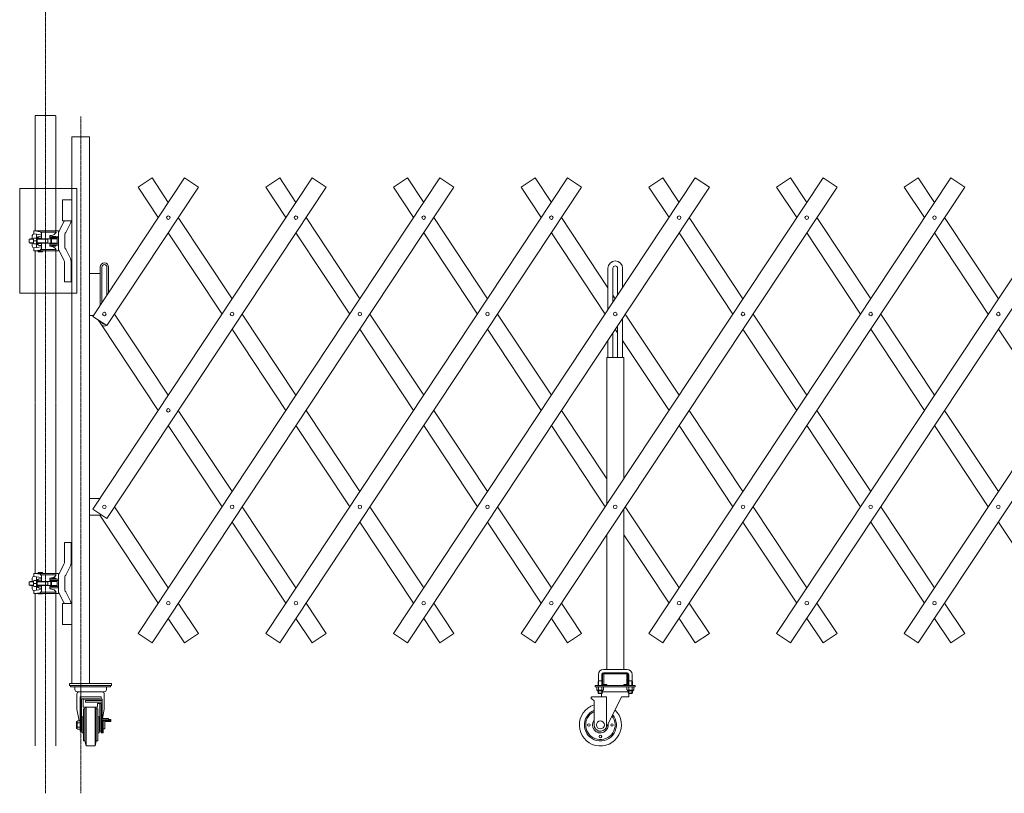
# Model space of a CAD drawing. Units: millimetres. Extents: x 86 to 11474, y -32 to 6775.
# Drawn here: x 1063 to 3404, y -13 to 1828 of the extents above; entities that cross this region are included whole.
import ezdxf

# ---------------------------------------------------------------- set-up
doc = ezdxf.new("R2010")
doc.units = ezdxf.units.MM
doc.linetypes.add('CENTER', pattern=[50.8, 31.75, -6.35, 6.35, -6.35])
doc.linetypes.add('PHANTOM2', pattern=[31.75, 15.875, -3.175, 3.175, -3.175, 3.175, -3.175])
for name, color, linetype, lineweight in [('2点鎖線', 6, 'PHANTOM2', 9), ('ハッチング', 171, 'Continuous', 9), ('中心線', 1, 'CENTER', 9), ('実線', 3, 'Continuous', 18)]:
    doc.layers.add(name, color=color, linetype=linetype, lineweight=lineweight)

msp = doc.modelspace()

# ---------------------------------------------------------------- linework, layer by layer
at = {"layer": '2点鎖線', "ltscale": 0.05}
for p, q in [((1100, 1325.2), (1100, 1600)), ((1100, 1600), (1148.6, 1600)), ((1148.6, 1325.2), (1148.6, 1600)), ((1100, 510.3), (1100, 1277.7)), ((1148.6, 510.3), (1148.6, 1277.7)), ((1100, 100), (1100, 462.8)), ((1148.6, 100), (1148.6, 462.8))]:
    msp.add_line(p, q, dxfattribs=at)
at = {"layer": 'ハッチング', "ltscale": 0.05}
msp.add_lwpolyline([(1063, 1425.9), (1198.7, 1425.9), (1198.7, 1177.1), (1063, 1177.1)], close=True, dxfattribs=at)
at = {"layer": '中心線', "ltscale": 0.05}
for p, q in [((1124.3, 2898.4), (1124.3, -12.6)), ((1208.1, 1597.3), (1208.1, -12.6))]:
    msp.add_line(p, q, dxfattribs=at)
at = {"layer": '実線', "ltscale": 0.05}
for p, q in [((1186.7, 249), (1186.7, 1549)), ((1229.4, 1549), (1186.7, 1549)), ((1229.4, 1549), (1229.4, 249)), ((1236.7, 663.4), (1758.4, 1451.3)), ((1236.7, 1121.9), (1454.8, 1451.3)), ((1791.8, 1429.2), (1270.1, 641.3)), ((1488.1, 1429.2), (1270.1, 1099.9)), ((1344.4, 367.4), (2062.1, 1451.3)), ((1344.4, 1429.2), (1377.7, 1451.3)), ((1344.4, 1429.2), (1392.3, 1356.9)), ((1416.3, 1393.1), (1377.7, 1451.3)), ((2095.5, 1429.2), (1377.7, 345.3)), ((1488.1, 1429.2), (1454.8, 1451.3)), ((1648, 367.4), (2365.8, 1451.3)), ((1648, 1429.2), (1681.4, 1451.3)), ((1648, 1429.2), (1695.9, 1356.9)), ((1719.9, 1393.1), (1681.4, 1451.3)), ((2399.1, 1429.2), (1681.4, 345.3)), ((1791.8, 1429.2), (1758.4, 1451.3)), ((1951.7, 367.4), (2669.4, 1451.3)), ((1951.7, 1429.2), (1985, 1451.3)), ((1951.7, 1429.2), (1999.6, 1356.9)), ((2023.6, 1393.1), (1985, 1451.3)), ((2702.8, 1429.2), (1985, 345.3)), ((2095.5, 1429.2), (2062.1, 1451.3)), ((2255.3, 367.4), (2973.1, 1451.3)), ((2255.3, 1429.2), (2288.7, 1451.3)), ((2255.3, 1429.2), (2303.2, 1356.9)), ((2327.2, 1393.1), (2288.7, 1451.3)), ((3006.4, 1429.2), (2288.7, 345.3)), ((2399.1, 1429.2), (2365.8, 1451.3)), ((2559, 367.4), (3276.7, 1451.3)), ((2559, 1429.2), (2592.3, 1451.3)), ((2559, 1429.2), (2606.9, 1356.9)), ((2630.9, 1393.1), (2592.3, 1451.3)), ((3310.1, 1429.2), (2592.3, 345.3)), ((2702.8, 1429.2), (2669.4, 1451.3)), ((2862.7, 367.4), (3580.4, 1451.3)), ((2862.7, 1429.2), (2896, 1451.3)), ((2862.7, 1429.2), (2910.6, 1356.9)), ((2934.5, 1393.1), (2896, 1451.3)), ((3613.7, 1429.2), (2896, 345.3)), ((3006.4, 1429.2), (2973.1, 1451.3)), ((3166.3, 367.4), (3884.1, 1451.3)), ((3166.3, 1429.2), (3199.7, 1451.3)), ((3166.3, 1429.2), (3214.2, 1356.9)), ((3238.2, 1393.1), (3199.7, 1451.3)), ((3917.4, 1429.2), (3199.7, 345.3)), ((3310.1, 1429.2), (3276.7, 1451.3)), ((1186.7, 1399), (1165, 1399)), ((1165, 1349), (1165, 1399)), ((1167.8, 1347.4), (1156.9, 1324.4)), ((1186.7, 1349), (1165, 1349)), ((1183.7, 1343.6), (1173.1, 1321.3)), ((1568.1, 1163.8), (1440.2, 1356.9)), ((1871.7, 1163.8), (1743.9, 1356.9)), ((2175.4, 1163.8), (2047.6, 1356.9)), ((2461.6, 1190.2), (2351.2, 1356.9)), ((2782.7, 1163.8), (2654.9, 1356.9)), ((3086.4, 1163.8), (2958.5, 1356.9)), ((3390, 1163.8), (3262.2, 1356.9)), ((1093, 1314.3), (1093, 1306.5)), ((1097, 1325.2), (1097, 1318.3)), ((1148.6, 1325.2), (1097, 1325.2)), ((1114.5, 1315.9), (1097, 1318.3)), ((1111.5, 1323.4), (1098, 1325.2)), ((1103, 1317.5), (1103, 1311)), ((1107.3, 1325.7), (1117.3, 1325.7)), ((1107.3, 1325.2), (1107.3, 1325.7)), ((1112.6, 1312.7), (1114.5, 1312.7)), ((1149.6, 1322.2), (1113.7, 1322.2)), ((1114.5, 1319.9), (1114.5, 1307.7)), ((1117.3, 1325.2), (1117.3, 1325.7)), ((1134.5, 1313.8), (1134.3, 1313.6)), ((1134.3, 1313.6), (1134.3, 1313.5)), ((1134.3, 1313.5), (1134.3, 1308.5)), ((1134.3, 1311.5), (1155.3, 1311.5)), ((1134.8, 1314), (1134.5, 1313.8)), ((1135.3, 1314.1), (1134.8, 1314)), ((1135.9, 1314.2), (1135.3, 1314.1)), ((1136.6, 1314.3), (1135.9, 1314.2)), ((1136.6, 1314.3), (1138.7, 1314.6)), ((1136.6, 1314.3), (1136.6, 1314.3)), ((1139.3, 1312.2), (1149.3, 1312.2)), ((1139.3, 1311.7), (1139.3, 1312.2)), ((1139.3, 1311.7), (1149.3, 1311.7)), ((1140.3, 1311.5), (1140.3, 1311.7)), ((1148.3, 1311.5), (1148.3, 1311.7)), ((1154.3, 1325.2), (1148.6, 1325.2)), ((1149.1, 1325.2), (1149.1, 1322.2)), ((1149.3, 1311.7), (1149.3, 1312.2)), ((1149.6, 1322.2), (1149.6, 1321.7)), ((1155.3, 1278.8), (1155.3, 1324.2)), ((1170.3, 1317.5), (1170.3, 1285.5)), ((1416.3, 1320.6), (1544.1, 1127.6)), ((1719.9, 1320.6), (1847.8, 1127.6)), ((2023.6, 1320.6), (2151.4, 1127.6)), ((2327.2, 1320.6), (2455.1, 1127.6)), ((2630.9, 1320.6), (2758.7, 1127.6)), ((2934.5, 1320.6), (3062.4, 1127.6)), ((3238.2, 1320.6), (3366, 1127.6)), ((1087.8, 1306.5), (1085.8, 1304.5)), ((1085.8, 1304.5), (1085.8, 1298.5)), ((1085.8, 1298.5), (1087.8, 1296.5)), ((1095.8, 1305.8), (1087.1, 1305.8)), ((1095.8, 1297.2), (1087.1, 1297.2)), ((1096, 1306.5), (1087.8, 1306.5)), ((1096, 1296.5), (1087.8, 1296.5)), ((1093, 1288.7), (1093, 1296.5)), ((1095.8, 1297.8), (1095.8, 1304.9)), ((1096.7, 1308.3), (1102.8, 1308.3)), ((1096.7, 1301.5), (1102.8, 1301.5)), ((1096.7, 1294.7), (1102.8, 1294.7)), ((1104.8, 1311), (1102.8, 1311)), ((1102.8, 1292), (1102.8, 1311)), ((1104.8, 1292), (1102.8, 1292)), ((1103, 1285.5), (1103, 1292)), ((1104.5, 1307.7), (1114.5, 1307.7)), ((1104.5, 1295.2), (1114.5, 1295.2)), ((1104.8, 1308.2), (1104.8, 1311)), ((1104.8, 1307.7), (1104.8, 1295.2)), ((1151.3, 1306.5), (1104.8, 1306.5)), ((1130.3, 1305.8), (1104.8, 1305.8)), ((1130.3, 1297.2), (1104.8, 1297.2)), ((1151.3, 1296.5), (1104.8, 1296.5)), ((1104.8, 1294.8), (1104.8, 1292)), ((1112.6, 1290.2), (1114.5, 1290.2)), ((1114.5, 1283.1), (1114.5, 1295.2)), ((1130.3, 1305.8), (1131.5, 1306.5)), ((1130.3, 1296.5), (1130.3, 1306.5)), ((1130.3, 1297.2), (1131.5, 1296.5)), ((1134.3, 1308.5), (1155.3, 1308.5)), ((1134.3, 1294.5), (1155.3, 1294.5)), ((1134.3, 1289.5), (1134.3, 1294.5)), ((1134.3, 1291.5), (1155.3, 1291.5)), ((1134.3, 1289.5), (1134.3, 1289.5)), ((1134.3, 1289.5), (1134.4, 1289.3)), ((1134.4, 1289.3), (1134.6, 1289.2)), ((1134.6, 1289.2), (1135, 1289)), ((1135, 1289), (1135.5, 1288.9)), ((1135.5, 1288.9), (1136.1, 1288.7)), ((1136.1, 1288.7), (1136.6, 1288.7)), ((1136.6, 1288.7), (1138.7, 1288.4)), ((1137.1, 1296.5), (1137.1, 1306.5)), ((1139.3, 1291.2), (1149.3, 1291.2)), ((1139.3, 1289.2), (1139.3, 1291.2)), ((1139.3, 1289.2), (1149.3, 1289.2)), ((1140.3, 1306.5), (1140.3, 1308.5)), ((1140.3, 1296.5), (1140.3, 1294.5)), ((1140.3, 1291.5), (1140.3, 1291.2)), ((1148.3, 1306.5), (1148.3, 1308.5)), ((1148.3, 1296.5), (1148.3, 1294.5)), ((1148.3, 1291.5), (1148.3, 1291.2)), ((1149.3, 1289.2), (1149.3, 1291.2)), ((1152.3, 1297.5), (1152.3, 1305.5)), ((1114.5, 1287.1), (1097, 1284.7)), ((1097, 1277.7), (1097, 1284.7)), ((1148.6, 1277.7), (1097, 1277.7)), ((1111.5, 1279.6), (1098, 1277.7)), ((1107.3, 1275.7), (1107.3, 1277.7)), ((1107.3, 1275.7), (1117.3, 1275.7)), ((1149.6, 1280.8), (1113.7, 1280.8)), ((1117.3, 1275.7), (1117.3, 1277.7)), ((1154.3, 1277.7), (1148.6, 1277.7)), ((1149.1, 1277.7), (1149.1, 1280.8)), ((1149.6, 1280.8), (1149.6, 1281.2)), ((1167.8, 1255.6), (1156.9, 1278.6)), ((1183.7, 1259.4), (1173.1, 1281.7)), ((1169.3, 1252.5), (1169.3, 1204)), ((1185.3, 1204), (1185.3, 1252.5)), ((1229.4, 1224), (1254.4, 1224)), ((1254.4, 1239), (1254.4, 1148.7)), ((1258.4, 1239), (1258.4, 1154.7)), ((1270.4, 1172.9), (1270.4, 1239)), ((1274.4, 1178.9), (1274.4, 1239)), ((2461.6, 1137.4), (2461.6, 1236.5)), ((2473.6, 1155.5), (2473.6, 1236.5)), ((2484.6, 1172.1), (2484.6, 1236.5)), ((2496.6, 1190.2), (2496.6, 1236.5)), ((1169.3, 1204), (1185.3, 1204)), ((2479.1, 1163.8), (2473.6, 1172.1)), ((1229.4, 1124), (1238.1, 1124)), ((1416.3, 934.5), (1288.4, 1127.6)), ((1719.9, 934.5), (1592.1, 1127.6)), ((2023.6, 934.5), (1895.7, 1127.6)), ((2327.2, 934.5), (2199.4, 1127.6)), ((2630.9, 934.5), (2503, 1127.6)), ((2934.5, 934.5), (2806.7, 1127.6)), ((3238.2, 934.5), (3110.4, 1127.6)), ((1270.1, 1099.9), (1236.7, 1121.9)), ((1250, 1113.1), (1255.1, 1105.5)), ((1254.4, 1110.2), (1254.4, 1109)), ((1257.5, 1101.7), (1392.3, 898.3)), ((2496.6, 1024), (2496.6, 1117.8)), ((1568.1, 1091.4), (1695.9, 898.3)), ((1871.7, 1091.4), (1999.6, 898.3)), ((2175.4, 1091.4), (2303.2, 898.3)), ((2473.6, 1024), (2473.6, 1083)), ((2479.1, 1091.4), (2484.6, 1083)), ((2484.6, 1024), (2484.6, 1099.7)), ((2782.7, 1091.4), (2910.6, 898.3)), ((3086.4, 1091.4), (3214.2, 898.3)), ((3390, 1091.4), (3517.9, 898.3)), ((2461.6, 1024), (2461.6, 1064.9)), ((2496.6, 1064.9), (2606.9, 898.3)), ((2459.1, 1024), (2499.1, 1024)), ((2459.1, 675), (2459.1, 1024)), ((2499.1, 735.4), (2499.1, 1024)), ((1568.1, 705.2), (1440.2, 898.3)), ((1871.7, 705.2), (1743.9, 898.3)), ((2175.4, 705.2), (2047.6, 898.3)), ((2459.1, 735.4), (2351.2, 898.3)), ((2782.7, 705.2), (2654.9, 898.3)), ((3086.4, 705.2), (2958.5, 898.3)), ((3390, 705.2), (3262.2, 898.3)), ((1416.3, 862.1), (1544.1, 669)), ((1719.9, 862.1), (1847.8, 669)), ((2023.6, 862.1), (2151.4, 669)), ((2327.2, 862.1), (2455.1, 669)), ((2630.9, 862.1), (2758.7, 669)), ((2934.5, 862.1), (3062.4, 669)), ((3238.2, 862.1), (3366, 669)), ((1229.4, 689), (1253.7, 689)), ((1270.1, 641.3), (1236.7, 663.4)), ((1416.3, 475.9), (1288.4, 669)), ((1719.9, 475.9), (1592.1, 669)), ((2023.6, 475.9), (1895.7, 669)), ((2327.2, 475.9), (2199.4, 669)), ((2499.1, 282), (2499.1, 663)), ((2630.9, 475.9), (2503, 669)), ((2934.5, 475.9), (2806.7, 669)), ((3238.2, 475.9), (3110.4, 669)), ((1229.4, 649), (1258.4, 649)), ((1253.7, 649), (1392.3, 439.7)), ((1568.1, 632.8), (1695.9, 439.7)), ((1871.7, 632.8), (1999.6, 439.7)), ((2175.4, 632.8), (2303.2, 439.7)), ((2782.7, 632.8), (2910.6, 439.7)), ((3086.4, 632.8), (3214.2, 439.7)), ((3390, 632.8), (3517.9, 439.7)), ((2459.1, 282), (2459.1, 602.6)), ((2499.1, 602.6), (2606.9, 439.7)), ((1169.3, 535.5), (1169.3, 584)), ((1169.3, 584), (1185.3, 584)), ((1185.3, 584), (1185.3, 535.5)), ((1167.8, 532.4), (1156.9, 509.4)), ((1183.7, 528.6), (1173.1, 506.3)), ((1093, 499.3), (1093, 491.5)), ((1096.7, 493.3), (1102.8, 493.3)), ((1097, 510.3), (1097, 503.3)), ((1148.6, 510.3), (1097, 510.3)), ((1114.5, 500.9), (1097, 503.3)), ((1111.5, 508.4), (1098, 510.3)), ((1102.8, 496), (1102.8, 477)), ((1104.8, 496), (1102.8, 496)), ((1103, 502.5), (1103, 496)), ((1104.5, 492.8), (1114.5, 492.8)), ((1104.8, 493.2), (1104.8, 496)), ((1104.8, 480.3), (1104.8, 492.8)), ((1107.3, 512.3), (1107.3, 510.3)), ((1107.3, 512.3), (1117.3, 512.3)), ((1112.6, 497.8), (1114.5, 497.8)), ((1149.6, 507.3), (1113.7, 507.3)), ((1114.5, 504.9), (1114.5, 492.8)), ((1117.3, 512.3), (1117.3, 510.3)), ((1134.3, 498.5), (1134.4, 498.7)), ((1134.3, 498.5), (1134.3, 498.5)), ((1134.3, 498.5), (1134.3, 493.5)), ((1134.3, 496.5), (1155.3, 496.5)), ((1134.3, 493.5), (1155.3, 493.5)), ((1134.4, 498.7), (1134.6, 498.8)), ((1134.6, 498.8), (1135, 499)), ((1135, 499), (1135.5, 499.1)), ((1135.5, 499.1), (1136.1, 499.3)), ((1136.1, 499.3), (1136.6, 499.3)), ((1136.6, 499.3), (1138.7, 499.6)), ((1139.3, 498.8), (1139.3, 496.8)), ((1139.3, 498.8), (1149.3, 498.8)), ((1139.3, 496.8), (1149.3, 496.8)), ((1140.3, 496.5), (1140.3, 496.8)), ((1140.3, 491.5), (1140.3, 493.5)), ((1148.3, 496.5), (1148.3, 496.8)), ((1148.3, 491.5), (1148.3, 493.5)), ((1154.3, 510.3), (1148.6, 510.3)), ((1149.1, 510.3), (1149.1, 507.3)), ((1149.3, 498.8), (1149.3, 496.8)), ((1149.6, 507.3), (1149.6, 506.8)), ((1155.3, 509.3), (1155.3, 463.8)), ((1170.3, 470.5), (1170.3, 502.5)), ((1085.8, 489.5), (1087.8, 491.5)), ((1085.8, 483.5), (1085.8, 489.5)), ((1087.8, 481.5), (1085.8, 483.5)), ((1095.8, 490.8), (1087.1, 490.8)), ((1095.8, 482.2), (1087.1, 482.2)), ((1096, 491.5), (1087.8, 491.5)), ((1096, 481.5), (1087.8, 481.5)), ((1093, 473.7), (1093, 481.5)), ((1095.8, 490.2), (1095.8, 483.1)), ((1096.7, 486.5), (1102.8, 486.5)), ((1096.7, 479.7), (1102.8, 479.7)), ((1114.5, 472.1), (1097, 469.7)), ((1097, 462.8), (1097, 469.7)), ((1104.8, 477), (1102.8, 477)), ((1103, 470.5), (1103, 477)), ((1104.5, 480.3), (1114.5, 480.3)), ((1151.3, 491.5), (1104.8, 491.5)), ((1130.3, 490.8), (1104.8, 490.8)), ((1130.3, 482.2), (1104.8, 482.2)), ((1151.3, 481.5), (1104.8, 481.5)), ((1104.8, 479.8), (1104.8, 477)), ((1112.6, 475.3), (1114.5, 475.3)), ((1114.5, 468.1), (1114.5, 480.3)), ((1130.3, 490.8), (1131.5, 491.5)), ((1130.3, 491.5), (1130.3, 481.5)), ((1130.3, 482.2), (1131.5, 481.5)), ((1134.3, 479.5), (1155.3, 479.5)), ((1134.3, 474.5), (1134.3, 479.5)), ((1134.3, 476.5), (1155.3, 476.5)), ((1134.3, 474.4), (1134.3, 474.5)), ((1134.5, 474.2), (1134.3, 474.4)), ((1134.8, 474), (1134.5, 474.2)), ((1135.3, 473.9), (1134.8, 474)), ((1135.9, 473.8), (1135.3, 473.9)), ((1136.6, 473.7), (1135.9, 473.8)), ((1136.6, 473.7), (1138.7, 473.4)), ((1136.6, 473.7), (1136.6, 473.7)), ((1137.1, 491.5), (1137.1, 481.5)), ((1139.3, 476.3), (1139.3, 475.8)), ((1139.3, 476.3), (1149.3, 476.3)), ((1139.3, 475.8), (1149.3, 475.8)), ((1140.3, 481.5), (1140.3, 479.5)), ((1140.3, 476.5), (1140.3, 476.3)), ((1148.3, 481.5), (1148.3, 479.5)), ((1148.3, 476.5), (1148.3, 476.3)), ((1149.3, 476.3), (1149.3, 475.8)), ((1152.3, 490.5), (1152.3, 482.5)), ((1148.6, 462.8), (1097, 462.8)), ((1111.5, 464.6), (1098, 462.8)), ((1107.3, 462.8), (1107.3, 462.3)), ((1107.3, 462.3), (1117.3, 462.3)), ((1149.6, 465.8), (1113.7, 465.8)), ((1117.3, 462.8), (1117.3, 462.3)), ((1154.3, 462.8), (1148.6, 462.8)), ((1149.1, 462.8), (1149.1, 465.8)), ((1149.6, 465.8), (1149.6, 466.3)), ((1167.8, 440.6), (1156.9, 463.6)), ((1183.7, 444.4), (1173.1, 466.7)), ((1186.7, 439), (1165, 439)), ((1165, 389), (1165, 439)), ((1488.1, 367.4), (1440.2, 439.7)), ((1791.8, 367.4), (1743.9, 439.7)), ((2095.5, 367.4), (2047.6, 439.7)), ((2399.1, 367.4), (2351.2, 439.7)), ((2702.8, 367.4), (2654.9, 439.7)), ((3006.4, 367.4), (2958.5, 439.7)), ((3310.1, 367.4), (3262.2, 439.7)), ((1416.3, 403.5), (1454.8, 345.3)), ((1719.9, 403.5), (1758.4, 345.3)), ((2023.6, 403.5), (2062.1, 345.3)), ((2327.2, 403.5), (2365.8, 345.3)), ((2630.9, 403.5), (2669.4, 345.3)), ((2934.5, 403.5), (2973.1, 345.3)), ((3238.2, 403.5), (3276.7, 345.3)), ((1186.7, 389), (1165, 389)), ((1377.7, 345.3), (1344.4, 367.4)), ((1454.8, 345.3), (1488.1, 367.4)), ((1681.4, 345.3), (1648, 367.4)), ((1758.4, 345.3), (1791.8, 367.4)), ((1985, 345.3), (1951.7, 367.4)), ((2062.1, 345.3), (2095.5, 367.4)), ((2288.7, 345.3), (2255.3, 367.4)), ((2365.8, 345.3), (2399.1, 367.4)), ((2592.3, 345.3), (2559, 367.4)), ((2669.4, 345.3), (2702.8, 367.4)), ((2896, 345.3), (2862.7, 367.4)), ((2973.1, 345.3), (3006.4, 367.4)), ((3199.7, 345.3), (3166.3, 367.4)), ((3276.7, 345.3), (3310.1, 367.4)), ((2507.1, 282), (2451.1, 282)), ((2439.1, 270), (2439.1, 255)), ((2447.1, 270), (2447.1, 255)), ((2449.1, 271), (2449.1, 247)), ((2451.1, 274), (2507.1, 274)), ((2451.6, 247), (2451.6, 271)), ((2452.1, 271.5), (2506.1, 271.5)), ((2506.6, 247), (2506.6, 271)), ((2509.1, 271), (2509.1, 247)), ((2511.1, 270), (2511.1, 255)), ((2519.1, 270), (2519.1, 255)), ((1281.7, 249), (1181.7, 249)), ((1181.7, 249), (1181.7, 244)), ((1181.7, 244), (1281.7, 244)), ((1184.2, 244), (1184.2, 241)), ((1184.2, 241), (1279.2, 241)), ((1194.2, 234), (1194.2, 241)), ((1269.2, 234), (1269.2, 241)), ((1279.2, 241), (1279.2, 244)), ((1281.7, 244), (1281.7, 249)), ((2431.6, 244), (2431.6, 241)), ((2431.6, 244), (2526.6, 244)), ((2431.6, 241), (2526.6, 241)), ((2435, 241), (2435, 233.3)), ((2435, 241), (2443.1, 241)), ((2439.1, 255), (2438.3, 253.7)), ((2438.3, 253.7), (2438.3, 244)), ((2439, 241), (2439, 233.3)), ((2439.1, 255), (2447.1, 255)), ((2439.3, 255), (2439.3, 244)), ((2451.1, 241), (2443.1, 241)), ((2446.8, 255), (2446.8, 244)), ((2447.1, 255), (2447.8, 253.7)), ((2447.1, 241), (2447.1, 233.3)), ((2447.8, 253.7), (2447.8, 244)), ((2451.1, 241), (2451.1, 233.3)), ((2452.1, 246.5), (2459.1, 246.5)), ((2459.1, 244), (2459.1, 246.5)), ((2499.1, 244), (2499.1, 246.5)), ((2506.1, 246.5), (2499.1, 246.5)), ((2507, 241), (2507, 233.3)), ((2507, 241), (2515.1, 241)), ((2511.1, 255), (2510.3, 253.7)), ((2510.3, 253.7), (2510.3, 244)), ((2511, 241), (2511, 233.3)), ((2519.1, 255), (2511.1, 255)), ((2511.3, 255), (2511.3, 244)), ((2523.1, 241), (2515.1, 241)), ((2518.8, 255), (2518.8, 244)), ((2519.1, 255), (2519.8, 253.7)), ((2519.1, 241), (2519.1, 233.3)), ((2519.8, 253.7), (2519.8, 244)), ((2523.1, 241), (2523.1, 233.3)), ((2526.6, 241), (2526.6, 244)), ((1264.2, 229), (1199.2, 229)), ((1199.2, 224), (1199.2, 187.3)), ((1206.7, 217), (1231.7, 217)), ((1206.7, 135), (1206.7, 217)), ((1209.7, 135), (1209.7, 212)), ((1209.7, 212), (1253.7, 212)), ((1214.2, 211.5), (1214.2, 192)), ((1259.2, 211.5), (1214.2, 211.5)), ((1256.7, 217), (1231.7, 217)), ((1253.7, 211.5), (1253.7, 212)), ((1256.7, 211.5), (1256.7, 217)), ((1259.2, 211.5), (1259.2, 132)), ((1264.2, 224), (1264.2, 187.3)), ((2421.8, 215), (2421.8, 212)), ((2421.8, 212), (2423.8, 212)), ((2423.8, 217), (2458.3, 217)), ((2423.8, 212), (2428.8, 207)), ((2436.1, 232.7), (2435, 233.3)), ((2436.1, 232.7), (2443.1, 232.7)), ((2436.1, 232.7), (2436.1, 232.5)), ((2437, 232.7), (2437, 232.7)), ((2437, 232.7), (2437.3, 232.7)), ((2437.1, 231.5), (2443.1, 231.5)), ((2437.3, 232.7), (2437.7, 232.7)), ((2437.7, 232.7), (2438, 232.8)), ((2438, 232.8), (2438.3, 232.8)), ((2438.3, 232.8), (2438.5, 232.9)), ((2438.3, 231.5), (2438.3, 226)), ((2447.8, 226), (2438.3, 226)), ((2439.3, 225), (2438.3, 226)), ((2438.5, 232.9), (2438.7, 233)), ((2438.7, 233), (2438.9, 233.1)), ((2438.9, 233.1), (2439, 233.2)), ((2439, 233.3), (2439, 233.3)), ((2439, 233.3), (2439.1, 233.2)), ((2439, 233.2), (2439, 233.3)), ((2439.1, 233.2), (2439.3, 233.1)), ((2439.3, 233.1), (2439.6, 233)), ((2439.3, 231.5), (2439.3, 225)), ((2439.3, 225), (2446.8, 225)), ((2439.6, 233), (2440, 232.9)), ((2440, 232.9), (2440.5, 232.8)), ((2440.5, 232.8), (2441, 232.8)), ((2441, 232.8), (2441.7, 232.7)), ((2441.7, 232.7), (2442.4, 232.7)), ((2442.4, 232.7), (2443.1, 232.7)), ((2443.1, 232.7), (2443.1, 232.7)), ((2443.1, 232.7), (2443.8, 232.7)), ((2450.1, 232.7), (2443.1, 232.7)), ((2449.1, 231.5), (2443.1, 231.5)), ((2443.8, 232.7), (2444.4, 232.7)), ((2444.4, 232.7), (2445.1, 232.8)), ((2445.1, 232.8), (2445.7, 232.8)), ((2445.7, 232.8), (2446.2, 232.9)), ((2446.2, 232.9), (2446.6, 233)), ((2446.6, 233), (2446.9, 233.1)), ((2446.6, 225), (2446.6, 217)), ((2446.8, 231.5), (2446.8, 225)), ((2446.8, 225), (2447.8, 226)), ((2446.9, 233.1), (2447, 233.2)), ((2447, 233.2), (2447.1, 233.3)), ((2447.1, 233.3), (2447.1, 233.3)), ((2447.1, 233.3), (2447.1, 233.2)), ((2447.1, 233.2), (2447.2, 233.1)), ((2447.2, 233.1), (2447.4, 233)), ((2447.4, 233), (2447.6, 232.9)), ((2447.6, 232.9), (2447.8, 232.8)), ((2447.8, 232.8), (2448.1, 232.8)), ((2447.8, 231.5), (2447.8, 226)), ((2510.3, 229), (2447.8, 229)), ((2448.1, 232.8), (2448.4, 232.7)), ((2448.4, 232.7), (2448.8, 232.7)), ((2448.8, 232.7), (2449.1, 232.7)), ((2450.1, 232.7), (2451.1, 233.3)), ((2450.1, 232.7), (2450.1, 232.5)), ((2493.8, 217), (2457.2, 143.3)), ((2458.3, 145.5), (2458.3, 217)), ((2493.8, 217), (2511.6, 217)), ((2508.1, 232.7), (2507, 233.3)), ((2508.1, 232.7), (2515.1, 232.7)), ((2508.1, 232.7), (2508.1, 232.5)), ((2509, 232.7), (2509, 232.7)), ((2509, 232.7), (2509.3, 232.7)), ((2509.1, 231.5), (2515.1, 231.5)), ((2509.3, 232.7), (2509.7, 232.7)), ((2509.7, 232.7), (2510, 232.8)), ((2510, 232.8), (2510.3, 232.8)), ((2510.3, 232.8), (2510.5, 232.9)), ((2510.3, 231.5), (2510.3, 226)), ((2510.3, 226), (2519.8, 226)), ((2511.3, 225), (2510.3, 226)), ((2510.5, 232.9), (2510.7, 233)), ((2510.7, 233), (2510.9, 233.1)), ((2510.9, 233.1), (2511, 233.2)), ((2511, 233.3), (2511, 233.3)), ((2511, 233.3), (2511.1, 233.2)), ((2511, 233.2), (2511, 233.3)), ((2511.1, 233.2), (2511.3, 233.1)), ((2511.3, 233.1), (2511.6, 233)), ((2511.3, 231.5), (2511.3, 225)), ((2518.8, 225), (2511.3, 225)), ((2511.6, 233), (2512, 232.9)), ((2511.6, 225), (2511.6, 217)), ((2512, 232.9), (2512.5, 232.8)), ((2512.5, 232.8), (2513, 232.8)), ((2513, 232.8), (2513.7, 232.7)), ((2513.7, 232.7), (2514.4, 232.7)), ((2514.4, 232.7), (2515.1, 232.7)), ((2515.1, 232.7), (2515.1, 232.7)), ((2515.1, 232.7), (2515.8, 232.7)), ((2522.1, 232.7), (2515.1, 232.7)), ((2521.1, 231.5), (2515.1, 231.5)), ((2515.8, 232.7), (2516.4, 232.7)), ((2516.4, 232.7), (2517.1, 232.8)), ((2517.1, 232.8), (2517.7, 232.8)), ((2517.7, 232.8), (2518.2, 232.9)), ((2518.2, 232.9), (2518.6, 233)), ((2518.6, 233), (2518.9, 233.1)), ((2518.8, 231.5), (2518.8, 225)), ((2518.8, 225), (2519.8, 226)), ((2518.9, 233.1), (2519, 233.2)), ((2519, 233.2), (2519.1, 233.3)), ((2519.1, 233.3), (2519.1, 233.3)), ((2519.1, 233.3), (2519.1, 233.2)), ((2519.1, 233.2), (2519.2, 233.1)), ((2519.2, 233.1), (2519.4, 233)), ((2519.4, 233), (2519.6, 232.9)), ((2519.6, 232.9), (2519.8, 232.8)), ((2519.8, 232.8), (2520.1, 232.8)), ((2519.8, 231.5), (2519.8, 226)), ((2520.1, 232.8), (2520.4, 232.7)), ((2520.4, 232.7), (2520.8, 232.7)), ((2520.8, 232.7), (2521.1, 232.7)), ((2522.1, 232.7), (2523.1, 233.3)), ((2522.1, 232.7), (2522.1, 232.5)), ((1204.2, 159.8), (1199.2, 187.3)), ((1248, 192), (1214.2, 192)), ((1214.7, 188), (1218.2, 188)), ((1214.7, 112), (1214.7, 188)), ((1219.1, 192), (1218.2, 188)), ((1218.2, 112), (1218.2, 188)), ((1219.2, 208.2), (1219.2, 204)), ((1259.2, 208.2), (1219.2, 208.2)), ((1259.2, 204), (1219.2, 204)), ((1220.7, 100), (1220.7, 192)), ((1242.7, 100), (1242.7, 192)), ((1244.4, 192), (1245.2, 188)), ((1248.7, 188), (1245.2, 188)), ((1245.2, 112), (1245.2, 188)), ((1248, 200.7), (1248, 192)), ((1256.7, 200.7), (1248, 200.7)), ((1248.7, 112), (1248.7, 188)), ((1253.7, 135), (1253.7, 200.7)), ((1256.7, 130.9), (1256.7, 200.7)), ((1260.2, 165), (1264.2, 187.3)), ((2428.8, 150), (2428.8, 207)), ((1211.7, 169), (1214.7, 169)), ((1211.7, 131), (1211.7, 169)), ((1251.7, 169), (1248.7, 169)), ((1251.7, 131), (1251.7, 169)), ((1274.2, 165), (1259.2, 165)), ((1274.2, 162.5), (1274.2, 165)), ((1198.4, 157.5), (1198.4, 150)), ((1198.4, 142.5), (1198.4, 150)), ((1199.6, 158.5), (1199.4, 158.5)), ((1199.6, 141.5), (1199.4, 141.5)), ((1199.6, 158.5), (1200.4, 159.8)), ((1199.6, 158.5), (1199.6, 150)), ((1199.6, 157.4), (1199.6, 157.4)), ((1199.6, 157.4), (1199.6, 156.9)), ((1199.6, 156.9), (1199.7, 156.5)), ((1199.7, 151.7), (1199.6, 150.9)), ((1199.6, 150.9), (1199.6, 150)), ((1199.6, 141.5), (1199.6, 150)), ((1199.6, 150), (1199.6, 150)), ((1199.6, 150), (1199.6, 149.1)), ((1199.6, 149.1), (1199.7, 148.3)), ((1199.7, 143.5), (1199.6, 143.1)), ((1199.6, 143.1), (1199.6, 142.6)), ((1199.6, 141.5), (1200.4, 140.2)), ((1199.7, 156.5), (1199.7, 156.1)), ((1199.7, 156.1), (1199.8, 155.8)), ((1199.8, 153.2), (1199.7, 152.5)), ((1199.7, 152.5), (1199.7, 151.7)), ((1199.7, 148.3), (1199.7, 147.5)), ((1199.7, 147.5), (1199.8, 146.8)), ((1199.8, 144.2), (1199.7, 143.9)), ((1199.7, 143.9), (1199.7, 143.5)), ((1199.8, 155.8), (1199.9, 155.5)), ((1199.9, 153.8), (1199.8, 153.2)), ((1199.8, 146.8), (1199.9, 146.2)), ((1199.9, 144.5), (1199.8, 144.2)), ((1199.9, 155.5), (1200, 155.2)), ((1200, 154.3), (1199.9, 153.8)), ((1199.9, 146.2), (1200, 145.8)), ((1200, 144.8), (1199.9, 144.5)), ((1200, 155.2), (1200.1, 155.1)), ((1200.1, 154.6), (1200, 154.3)), ((1200, 145.8), (1200.1, 145.4)), ((1200.1, 144.9), (1200, 144.8)), ((1200.1, 155.1), (1200.3, 154.9)), ((1200.3, 154.8), (1200.1, 154.6)), ((1200.1, 145.4), (1200.3, 145.2)), ((1200.3, 145.1), (1200.1, 144.9)), ((1200.3, 154.9), (1200.4, 154.9)), ((1200.4, 154.9), (1200.3, 154.8)), ((1200.3, 145.2), (1200.4, 145.1)), ((1200.4, 145.1), (1200.3, 145.1)), ((1206.7, 159.8), (1200.4, 159.8)), ((1200.4, 154.9), (1200.4, 154.9)), ((1206.7, 154.9), (1200.4, 154.9)), ((1200.4, 145.1), (1200.4, 145.1)), ((1206.7, 145.1), (1200.4, 145.1)), ((1206.7, 159.8), (1206.7, 150)), ((1206.7, 140.2), (1206.7, 150)), ((1209.7, 155), (1211.7, 155)), ((1209.7, 145), (1211.7, 145)), ((1251.7, 155), (1253.7, 155)), ((1251.7, 145), (1253.7, 145)), ((1274.2, 162.5), (1261.7, 162.5)), ((1261.7, 130.9), (1261.7, 162.5)), ((1261.7, 159.5), (1265.7, 159.5)), ((1261.7, 140.5), (1265.7, 140.5)), ((1280, 160.7), (1265, 160.7)), ((1265, 159.5), (1265, 160.7)), ((1265.7, 140.5), (1265.7, 159.5)), ((1280, 158.6), (1265.7, 158.6)), ((1280, 163.2), (1274.2, 163.2)), ((1280, 158.6), (1280, 163.2)), ((1206.7, 140.2), (1200.4, 140.2)), ((1206.7, 135), (1209.7, 135)), ((1211.7, 131), (1214.7, 131)), ((1251.7, 131), (1248.7, 131)), ((1256.7, 135), (1253.7, 135)), ((1261.7, 130.9), (1256.7, 130.9)), ((1261.7, 132), (1259.2, 132)), ((1214.7, 112), (1218.2, 112)), ((1220.7, 100), (1218.2, 112)), ((1242.7, 100), (1220.7, 100)), ((1242.7, 100), (1245.2, 112)), ((1248.7, 112), (1245.2, 112))]:
    msp.add_line(p, q, dxfattribs=at)
for centre, radius in [((1416.3, 1356.9), 4.25), ((1719.9, 1356.9), 4.25), ((2023.6, 1356.9), 4.25), ((2327.2, 1356.9), 4.25), ((2630.9, 1356.9), 4.25), ((2934.5, 1356.9), 4.25), ((3238.2, 1356.9), 4.25), ((1264.4, 1127.6), 4.25), ((1568.1, 1127.6), 4.25), ((1871.7, 1127.6), 4.25), ((2175.4, 1127.6), 4.25), ((2479.1, 1127.6), 4.25), ((2782.7, 1127.6), 4.25), ((3086.4, 1127.6), 4.25), ((3390, 1127.6), 4.25), ((1416.3, 898.3), 4.25), ((1264.4, 669), 4.25), ((1568.1, 669), 4.25), ((1871.7, 669), 4.25), ((2175.4, 669), 4.25), ((2479.1, 669), 4.25), ((2782.7, 669), 4.25), ((3086.4, 669), 4.25), ((3390, 669), 4.25), ((1416.3, 439.7), 4.25), ((1719.9, 439.7), 4.25), ((2023.6, 439.7), 4.25), ((2327.2, 439.7), 4.25), ((2630.9, 439.7), 4.25), ((2934.5, 439.7), 4.25), ((3238.2, 439.7), 4.25), ((2416.3, 150), 3), ((2443.8, 150), 9.5), ((2471.3, 150), 3), ((2443.8, 122.5), 3)]:
    msp.add_circle(centre, radius, dxfattribs=at)
for centre, radius, start, end in [((1165.3, 1350.5), 4, 309.0477, 337.9757), ((1169.3, 1350.5), 16, 334.5238, 354.6206), ((1097, 1314.3), 4, 90, 180), ((1112.6, 1303.7), 9, 90, 153.6122), ((1111, 1319.9), 3.5, 0, 82.2267), ((1136.8, 1329.5), 15, 277.4517, 328.9091), ((1154.3, 1324.2), 1, 0, 90), ((1171.3, 1317.5), 16, 154.5238, 180), ((1174.3, 1317.5), 4, 107.1392, 180), ((1097, 1288.7), 4, 180, 270), ((1102.5, 1304.9), 6.75, 149.9392, 210.0608), ((1102.5, 1298.1), 6.75, 149.9392, 210.0608), ((1112.6, 1299.2), 9, 206.3878, 270), ((1130.8, 1301.5), 8, 0, 38.6823), ((1130.8, 1301.5), 8, 321.3177, 0), ((1136.8, 1273.5), 15, 31.0909, 82.5483), ((1151.3, 1305.5), 1, 0, 90.0001), ((1151.3, 1297.5), 1, 269.9999, 0), ((1111, 1283.1), 3.5, 277.7733, 0), ((1154.3, 1278.8), 1, 270, 0), ((1171.3, 1285.5), 16, 180, 205.4762), ((1174.3, 1285.5), 4, 180, 252.8608), ((1165.3, 1252.5), 4, 0, 50.9523), ((1169.3, 1252.5), 16, 0, 25.4762), ((1264.4, 1239), 10, 0, 180), ((1264.4, 1239), 6, 0, 180), ((2479.1, 1236.5), 17.5, 0, 180), ((2479.1, 1236.5), 5.5, 0, 180), ((1264.4, 1109), 10, 180, 299.6692), ((1264.4, 1109), 6, 195.2492, 277.7277), ((1264.4, 1109), 10, 313.4982, 339.4787), ((1165.3, 535.5), 4, 309.0477, 0), ((1169.3, 535.5), 16, 334.5238, 0), ((1097, 499.3), 4, 90, 180), ((1102.5, 489.9), 6.75, 149.9392, 210.0608), ((1112.6, 488.8), 9, 90, 153.6122), ((1111, 504.9), 3.5, 0, 82.2267), ((1136.8, 514.5), 15, 277.4517, 328.9091), ((1154.3, 509.3), 1, 0, 90), ((1171.3, 502.5), 16, 154.5238, 180), ((1174.3, 502.5), 4, 107.1392, 180), ((1097, 473.7), 4, 180, 270), ((1102.5, 483.1), 6.75, 149.9392, 210.0608), ((1112.6, 484.3), 9, 206.3878, 270), ((1130.8, 486.5), 8, 0, 38.6823), ((1130.8, 486.5), 8, 321.3177, 0), ((1136.8, 458.5), 15, 31.0909, 82.5483), ((1151.3, 490.5), 1, 0, 90.0001), ((1151.3, 482.5), 1, 269.9999, 0), ((1171.3, 470.5), 16, 180, 205.4762), ((1174.3, 470.5), 4, 180, 252.8608), ((1111, 468.1), 3.5, 277.7733, 0), ((1154.3, 463.8), 1, 270, 0), ((1165.3, 437.5), 4, 22.0243, 50.9523), ((1169.3, 437.5), 16, 5.3794, 25.4762), ((2451.1, 270), 12, 90, 180), ((2507.1, 270), 12, 0, 90), ((2451.1, 270), 4, 90, 180), ((2452.1, 271), 3, 90, 180), ((2452.1, 271), 0.5, 90, 180), ((2506.1, 271), 3, 0, 90), ((2506.1, 271), 0.5, 0, 90), ((2507.1, 270), 4, 0, 90), ((2452.1, 247), 3, 180, 270), ((2452.1, 247), 0.5, 180, 270), ((2506.1, 247), 3, 270, 0), ((2506.1, 247), 0.5, 270, 0), ((1199.2, 234), 5, 180, 270), ((1204.2, 224), 5, 90, 180), ((1259.2, 224), 5, 0, 90), ((1264.2, 234), 5, 270, 0), ((2423.8, 215), 2, 90, 180), ((2437.1, 232.5), 1, 180, 270), ((2451.6, 224), 5, 90, 138.3312), ((2449.1, 232.5), 1, 270, 0), ((2506.6, 224), 5, 41.6688, 90), ((2509.1, 232.5), 1, 180, 270), ((2521.1, 232.5), 1, 270, 0), ((2443.8, 150), 50, 107.4576, 46.1459), ((2443.8, 150), 38, 113.2496, 40.3539), ((2443.8, 150), 35, 115.3769, 38.2265), ((1199.4, 157.5), 1, 90, 187.9775), ((1199.4, 142.5), 1, 172.0225, 270), ((2443.8, 150), 19, 142.1364, 11.4671), ((2443.8, 150), 15, 180, 333.6035)]:
    msp.add_arc(centre, radius, start, end, dxfattribs=at)

doc.saveas('drawing.dxf')
